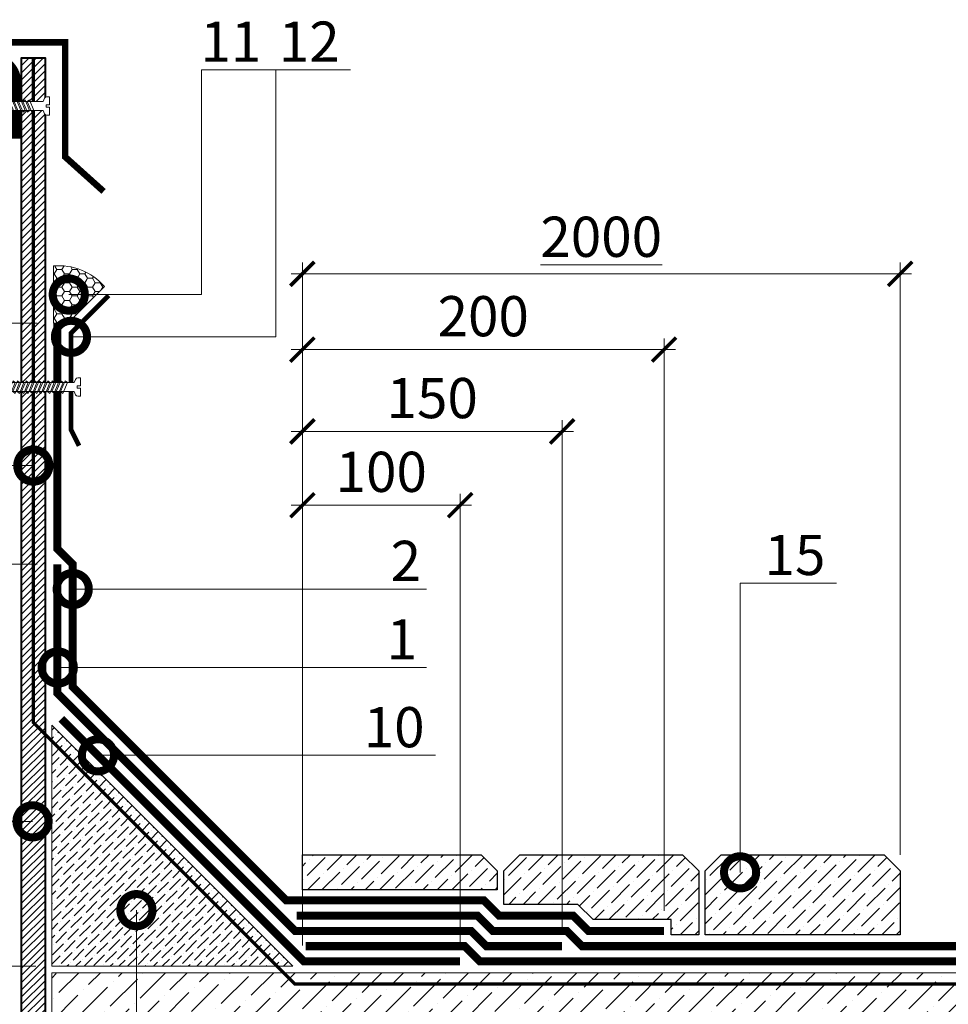
# Model space of a CAD drawing. Units: millimetres. Extents: x -110499 to 69606, y -30203 to 2974.
# Drawn here: x 49478 to 50055, y -20421 to -19808 of the extents above; entities that cross this region are included whole.
import ezdxf
from ezdxf import colors
from ezdxf.entities.mleader import LeaderData, LeaderLine
from ezdxf.math import Vec2, Vec3

# ---------------------------------------------------------------- set-up
doc = ezdxf.new("R2010")
doc.units = ezdxf.units.MM
doc.linetypes.add('Штриховая', pattern=[6, 2, -2, 2])
doc.linetypes.add('штриховая 50', pattern=[1, 0.5, -0.5])
doc.layers.get('0').update_dxf_attribs({"lineweight": 30})
doc.layers.get('DEFPOINTS').update_dxf_attribs({"color": 251, "lineweight": 0})
doc.layers.add('TN-АННОТАЦИИ', color=7, linetype='Continuous', lineweight=20, true_color=0x000000)
doc.layers.add('TN-АННТОТАЦИИ', color=7, linetype='Continuous', lineweight=20, true_color=0x000000)
for name, color, linetype, lineweight in [('TN-БЕТОН', 251, 'Continuous', 40), ('TN-ГЕРМЕТИК', 20, 'Continuous', 30), ('TN-ГИДРОИЗОЛЯЦИЯ БИТУМАЯ ВЕРХНЯЯ', 32, 'Continuous', 15), ('TN-ГИДРОИЗОЛЯЦИЯ БИТУМАЯ нижняя', 173, 'Continuous', 15), ('TN-ГИДРОИЗОЛЯЦИЯ УСИЛЕНИЕ', 1, 'Continuous', 15), ('TN-ГРУНТОВКА', 6, 'Continuous', 15), ('TN-КРЕПЕЖ', 7, 'Continuous', 15), ('TN-МЕТАЛЛ КОНСТРУКЦИИ', 162, 'Continuous', 35), ('TN-РАЗМЕРЫ', 184, 'Continuous', 15), ('TN-СТЯЖКА', 252, 'Continuous', 15)]:
    doc.layers.add(name, color=color, linetype=linetype, lineweight=lineweight)
doc.styles.add('Arial', font='ariali.ttf')
doc.styles.add('TN-Текст', font='arial.ttf')
doc.styles.add('TN-Текст-Аннотативный', font='arial.ttf')
doc.styles.add('ПТС-Текст', font='arial.ttf')
doc.dimstyles.new('ПТС-Размеры-Аннотативный$0', dxfattribs={"dimtxt": 2.5, "dimasz": 1.5, "dimexe": 0.7, "dimexo": 1, "dimgap": 0.8, "dimtad": 1, "dimdec": 0, "dimzin": 0, "dimdsep": 46, "dimtxsty": 'TN-Текст-Аннотативный', "dimblk": 'ARCHTICK', "dimcen": 2, "dimdle": 0.7, "dimadec": 0, "dimazin": 0, "dimtfac": 1, "dimtdec": 0, "dimtmove": 1, "dimatfit": 3, "dimfxl": 0.7, "dimtolj": 1, "dimtzin": 0, "dimlwd": -1, "dimlwe": -1, "dimarcsym": 0})

# ---------------------------------------------------------------- blocks, each defined once
blk = doc.blocks.new('*U543')
at = {"lineweight": 9, "transparency": 33554559}
h = blk.add_hatch(dxfattribs=at)
h.set_pattern_fill('ANSI36', color=256, scale=3)
h.set_pattern_definition([(45, (335.247, -100), (5.0514, 18.52178), [23.8125, -4.7625, 0, -4.7625])])
h.paths.add_polyline_path([(899.86, 50), (0, 50), (0, 0), (899.86, 0)])
at = {"lineweight": 20}
blk.add_lwpolyline([(899.86, 50), (0, 50), (0, 0), (899.86, 0)], close=True, dxfattribs=at)
at = {"lineweight": 25}
blk.add_lwpolyline([(0, 13), (899.86, 13), (899.86, 17), (0, 17)], close=True, dxfattribs=at)
for centre in [(20, 20), (120, 20), (220, 20), (320, 20), (420, 20), (520, 20), (620, 20), (720, 20), (820, 20)]:
    blk.add_circle(centre, 3, dxfattribs=at)
blk = doc.blocks.new('*U124')
at = {"color": 252, "lineweight": 0, "ltscale": 100, "style": 'Arial', "flags": 9}
for tag, p in [('ТИП', (-16.07, -66.06)), ('ОПИСАНИЕ', (13.87, -64.02))]:
    blk.add_attdef(tag, p, '', height=25, rotation=273.88572, dxfattribs=at)
at = {"color": 251, "lineweight": 0}
blk.add_wipeout([(-44.45, -1.52), (-39.49, -3.99), (-5.2, -1.66), (-4.21, -3.59), (-3.62, -4.21), (-2.77, -4.4), (-1.11, -4.29), (-1.45, 0.7), (-3.44, 0.56), (-3.54, 1.96), (-1.54, 2.1), (-1.88, 7.09), (-3.55, 6.97), (-4.35, 6.67), (-4.86, 5.97), (-5.58, 3.93), (-39.87, 1.6)], dxfattribs=at)
at = {"color": 7}
blk.add_line((-38.1, -3.89), (-14.27, -2.28), dxfattribs=at)
blk.add_lwpolyline([(-14.27, -2.28), (-5.2, -1.66), (-4.21, -3.59, 0.300062), (-2.77, -4.4), (-1.11, -4.29), (-1.45, 0.7), (-3.44, 0.56), (-3.54, 1.96), (-1.54, 2.1), (-1.88, 7.09), (-3.55, 6.97, 0.300062), (-4.86, 5.97), (-5.58, 3.93), (-14.65, 3.31)], format="xyb", dxfattribs=at)
for points in [[(-38.48, 1.69), (-43.05, -1.42), (-38.1, -3.89)], [(-14.65, 3.31), (-38.48, 1.69)]]:
    blk.add_lwpolyline(points, dxfattribs=at)
for points in [[(-34.32, 1.98), (-31.07, -4.52), (-29.75, -3.33), (-33, 3.17)], [(-31.62, 2.16), (-28.38, -4.34), (-27.05, -3.14), (-30.3, 3.35)], [(-28.93, 2.34), (-25.68, -4.15), (-24.36, -2.96), (-27.61, 3.53)], [(-26.24, 2.52), (-22.99, -3.97), (-21.67, -2.78), (-24.91, 3.72)], [(-23.54, 2.71), (-20.3, -3.79), (-18.97, -2.6), (-22.22, 3.9)], [(-20.85, 2.89), (-17.6, -3.6), (-16.28, -2.41), (-19.53, 4.08)], [(-18.16, 3.07), (-14.91, -3.42), (-13.59, -2.23), (-16.83, 4.27)], [(-15.46, 3.26), (-12.21, -3.24), (-10.89, -2.05), (-14.14, 4.45)]]:
    blk.add_lwpolyline(points, close=True, dxfattribs=at)
blk = doc.blocks.new('*U102')
at = {"color": 252, "lineweight": 0, "ltscale": 100, "style": 'Arial', "flags": 9}
for tag, p in [('ОПИСАНИЕ', (-13.87, 67.02)), ('ТИП', (16.07, 69.06))]:
    blk.add_attdef(tag, p, '', height=25, rotation=93.88572, dxfattribs=at)
at = {"color": 251, "lineweight": 0}
blk.add_wipeout([(61.43, 5.67), (56.48, 8.14), (5.2, 4.66), (4.21, 6.59), (3.62, 7.21), (2.77, 7.4), (1.11, 7.29), (1.45, 2.3), (3.44, 2.44), (3.54, 1.04), (1.54, 0.9), (1.88, -4.09), (3.55, -3.97), (4.35, -3.67), (4.86, -2.97), (5.58, -0.93), (56.86, 2.56)], dxfattribs=at)
at = {"color": 7}
blk.add_line((53.59, 7.95), (12.78, 5.17), dxfattribs=at)
blk.add_lwpolyline([(12.78, 5.17), (5.2, 4.66), (4.21, 6.59, 0.300062), (2.77, 7.4), (1.11, 7.29), (1.45, 2.3), (3.44, 2.44), (3.54, 1.04), (1.54, 0.9), (1.88, -4.09), (3.55, -3.97, 0.300062), (4.86, -2.97), (5.58, -0.93), (13.16, -0.41)], format="xyb", dxfattribs=at)
for points in [[(13.97, -0.36), (10.72, 6.14), (9.4, 4.94), (12.65, -1.55)], [(16.66, -0.17), (13.42, 6.32), (12.09, 5.13), (15.34, -1.37)], [(19.36, 0.01), (16.11, 6.5), (14.79, 5.31), (18.03, -1.18)], [(22.05, 0.19), (18.8, 6.69), (17.48, 5.49), (20.73, -1)], [(24.74, 0.37), (21.5, 6.87), (20.17, 5.68), (23.42, -0.82)], [(27.44, 0.56), (24.19, 7.05), (22.87, 5.86), (26.12, -0.64)], [(30.13, 0.74), (26.88, 7.24), (25.56, 6.04), (28.81, -0.45)], [(32.83, 0.92), (29.58, 7.42), (28.26, 6.23), (31.5, -0.27)], [(35.52, 1.11), (32.27, 7.6), (30.95, 6.41), (34.2, -0.09)], [(38.21, 1.29), (34.97, 7.78), (33.64, 6.59), (36.89, 0.1)], [(40.91, 1.47), (37.66, 7.97), (36.34, 6.77), (39.58, 0.28)], [(43.6, 1.66), (40.35, 8.15), (39.03, 6.96), (42.28, 0.46)], [(46.29, 1.84), (43.05, 8.33), (41.72, 7.14), (44.97, 0.65)], [(48.99, 2.02), (45.74, 8.52), (44.42, 7.32), (47.67, 0.83)], [(51.68, 2.2), (48.43, 8.7), (47.11, 7.51), (50.36, 1.01)]]:
    blk.add_lwpolyline(points, close=True, dxfattribs=at)
for points in [[(53.97, 2.36), (58.55, 5.48), (53.59, 7.95)], [(13.16, -0.41), (53.97, 2.36)]]:
    blk.add_lwpolyline(points, dxfattribs=at)
blk = doc.blocks.new('_ARCHTICK')
at = {"color": 0, "linetype": 'ByBlock', "ltscale": 10, "const_width": 0.15}
blk.add_lwpolyline([(-0.5, -0.5), (0.5, 0.5)], dxfattribs=at)
blk = doc.blocks.new('*D549')
at = {"layer": 'DEFPOINTS', "color": 0, "transparency": 16777216}
for p in [(49175.34, -20146.94), (49498.73, -20146.94), (49497.73, -20396.94)]:
    blk.add_point(p, dxfattribs=at)
at = {"layer": 'TN-РАЗМЕРЫ', "color": 0, "transparency": 16777216}
for p, q in [((49175.34, -20403.94), (49175.34, -20139.94)), ((49488.73, -20146.94), (49168.34, -20146.94)), ((49487.73, -20396.94), (49168.34, -20396.94))]:
    blk.add_line(p, q, dxfattribs=at)
at = {"layer": 'TN-РАЗМЕРЫ', "color": 0, "transparency": 16777216, "xscale": 15, "yscale": 15, "zscale": 15}
for p, rotation in [((49175.34, -20146.94), 90), ((49175.34, -20396.94), 270)]:
    blk.add_blockref('_ARCHTICK', p, dxfattribs=dict(at, rotation=rotation))
at = {"layer": 'TN-РАЗМЕРЫ', "color": 0, "transparency": 16777216, "insert": (49154.58, -20271.94), "char_height": 25, "attachment_point": 5, "rotation": 90, "style": 'TN-Текст-Аннотативный'}
blk.add_mtext('\\A1;250', dxfattribs=at)
blk = doc.blocks.new('*D550')
at = {"layer": 'DEFPOINTS', "color": 0, "transparency": 16777216}
for p in [(49175.34, -19996.94), (49498.73, -19996.94), (49498.73, -20146.94)]:
    blk.add_point(p, dxfattribs=at)
at = {"layer": 'TN-РАЗМЕРЫ', "color": 0, "transparency": 16777216}
for p, q in [((49175.34, -20153.94), (49175.34, -19989.94)), ((49488.73, -19996.94), (49168.34, -19996.94)), ((49488.73, -20146.94), (49168.34, -20146.94))]:
    blk.add_line(p, q, dxfattribs=at)
at = {"layer": 'TN-РАЗМЕРЫ', "color": 0, "transparency": 16777216, "xscale": 15, "yscale": 15, "zscale": 15}
for p, rotation in [((49175.34, -19996.94), 90), ((49175.34, -20146.94), 270)]:
    blk.add_blockref('_ARCHTICK', p, dxfattribs=dict(at, rotation=rotation))
at = {"layer": 'TN-РАЗМЕРЫ', "color": 0, "transparency": 16777216, "insert": (49154.58, -20071.94), "char_height": 25, "attachment_point": 5, "rotation": 90, "style": 'TN-Текст-Аннотативный'}
blk.add_mtext('\\A1;min 100', dxfattribs=at)
blk = doc.blocks.new('_DotSmall')
at = {"color": 0, "linetype": 'ByBlock', "const_width": 0.5}
blk.add_lwpolyline([(-0.0625, 0, 1), (0.0625, 0, 1)], format="xyb", close=True, dxfattribs=at)
blk = doc.blocks.new('*D551')
at = {"layer": 'DEFPOINTS', "color": 0, "transparency": 16777216}
for p in [(49751.73, -20110.22), (49653.6, -20393.94), (49751.73, -20393.94)]:
    blk.add_point(p, dxfattribs=at)
at = {"layer": 'TN-РАЗМЕРЫ', "color": 0, "transparency": 16777216}
for p, q in [((49653.6, -20383.94), (49653.6, -20103.22)), ((49751.73, -20383.94), (49751.73, -20103.22)), ((49646.6, -20110.22), (49758.73, -20110.22))]:
    blk.add_line(p, q, dxfattribs=at)
at = {"layer": 'TN-РАЗМЕРЫ', "color": 0, "transparency": 16777216, "xscale": 15, "yscale": 15, "zscale": 15, "rotation": 180}
blk.add_blockref('_ARCHTICK', (49653.6, -20110.22), dxfattribs=at)
at = {"layer": 'TN-РАЗМЕРЫ', "color": 0, "transparency": 16777216, "xscale": 15, "yscale": 15, "zscale": 15}
blk.add_blockref('_ARCHTICK', (49751.73, -20110.22), dxfattribs=at)
at = {"layer": 'TN-РАЗМЕРЫ', "color": 0, "transparency": 16777216, "insert": (49702.66, -20089.46), "char_height": 25, "attachment_point": 5, "style": 'TN-Текст-Аннотативный'}
blk.add_mtext('\\A1;100', dxfattribs=at)
blk = doc.blocks.new('*D552')
at = {"layer": 'DEFPOINTS', "color": 0, "transparency": 16777216}
for p in [(49815.17, -20064.34), (49815.17, -20384.44), (49653.6, -20393.94)]:
    blk.add_point(p, dxfattribs=at)
at = {"layer": 'TN-РАЗМЕРЫ', "color": 0, "transparency": 16777216}
for p, q in [((49653.6, -20383.94), (49653.6, -20057.34)), ((49815.17, -20374.44), (49815.17, -20057.34)), ((49646.6, -20064.34), (49822.17, -20064.34))]:
    blk.add_line(p, q, dxfattribs=at)
at = {"layer": 'TN-РАЗМЕРЫ', "color": 0, "transparency": 16777216, "xscale": 15, "yscale": 15, "zscale": 15, "rotation": 180}
blk.add_blockref('_ARCHTICK', (49653.6, -20064.34), dxfattribs=at)
at = {"layer": 'TN-РАЗМЕРЫ', "color": 0, "transparency": 16777216, "xscale": 15, "yscale": 15, "zscale": 15}
blk.add_blockref('_ARCHTICK', (49815.17, -20064.34), dxfattribs=at)
at = {"layer": 'TN-РАЗМЕРЫ', "color": 0, "transparency": 16777216, "insert": (49734.38, -20043.58), "char_height": 25, "attachment_point": 5, "style": 'TN-Текст-Аннотативный'}
blk.add_mtext('\\A1;150', dxfattribs=at)
blk = doc.blocks.new('*D553')
at = {"layer": 'DEFPOINTS', "color": 0, "transparency": 16777216}
for p in [(49878.6, -20013.44), (49878.6, -20372.44), (49653.6, -20393.94)]:
    blk.add_point(p, dxfattribs=at)
at = {"layer": 'TN-РАЗМЕРЫ', "color": 0, "transparency": 16777216}
for p, q in [((49653.6, -20383.94), (49653.6, -20006.44)), ((49878.6, -20362.44), (49878.6, -20006.44)), ((49646.6, -20013.44), (49885.6, -20013.44))]:
    blk.add_line(p, q, dxfattribs=at)
at = {"layer": 'TN-РАЗМЕРЫ', "color": 0, "transparency": 16777216, "xscale": 15, "yscale": 15, "zscale": 15, "rotation": 180}
blk.add_blockref('_ARCHTICK', (49653.6, -20013.44), dxfattribs=at)
at = {"layer": 'TN-РАЗМЕРЫ', "color": 0, "transparency": 16777216, "xscale": 15, "yscale": 15, "zscale": 15}
blk.add_blockref('_ARCHTICK', (49878.6, -20013.44), dxfattribs=at)
at = {"layer": 'TN-РАЗМЕРЫ', "color": 0, "transparency": 16777216, "insert": (49766.1, -19992.67), "char_height": 25, "attachment_point": 5, "style": 'TN-Текст-Аннотативный'}
blk.add_mtext('\\A1;200', dxfattribs=at)
blk = doc.blocks.new('*D554')
at = {"layer": 'DEFPOINTS', "color": 0, "transparency": 16777216}
for p in [(49115.77, -19996.94), (49498.73, -19996.94), (49497.73, -20396.94)]:
    blk.add_point(p, dxfattribs=at)
at = {"layer": 'TN-РАЗМЕРЫ', "color": 0, "transparency": 16777216}
for p, q in [((49115.77, -20403.94), (49115.77, -19989.94)), ((49488.73, -19996.94), (49108.77, -19996.94)), ((49487.73, -20396.94), (49108.77, -20396.94))]:
    blk.add_line(p, q, dxfattribs=at)
at = {"layer": 'TN-РАЗМЕРЫ', "color": 0, "transparency": 16777216, "xscale": 15, "yscale": 15, "zscale": 15}
for p, rotation in [((49115.77, -19996.94), 90), ((49115.77, -20396.94), 270)]:
    blk.add_blockref('_ARCHTICK', p, dxfattribs=dict(at, rotation=rotation))
at = {"layer": 'TN-РАЗМЕРЫ', "color": 0, "transparency": 16777216, "insert": (49095, -20196.94), "char_height": 25, "attachment_point": 5, "rotation": 90, "style": 'TN-Текст-Аннотативный'}
blk.add_mtext('\\A1;min 350', dxfattribs=at)
blk = doc.blocks.new('*D555')
at = {"layer": 'DEFPOINTS', "color": 0, "transparency": 16777216}
for p in [(50025.41, -19966.33), (49653.6, -20327.6), (50025.41, -20337.6)]:
    blk.add_point(p, dxfattribs=at)
at = {"layer": 'TN-РАЗМЕРЫ', "color": 0, "transparency": 16777216}
for p, q in [((49653.6, -20317.6), (49653.6, -19959.33)), ((50025.41, -20327.6), (50025.41, -19959.33)), ((49646.6, -19966.33), (50032.41, -19966.33))]:
    blk.add_line(p, q, dxfattribs=at)
at = {"layer": 'TN-РАЗМЕРЫ', "color": 0, "transparency": 16777216, "xscale": 15, "yscale": 15, "zscale": 15, "rotation": 180}
blk.add_blockref('_ARCHTICK', (49653.6, -19966.33), dxfattribs=at)
at = {"layer": 'TN-РАЗМЕРЫ', "color": 0, "transparency": 16777216, "xscale": 15, "yscale": 15, "zscale": 15}
blk.add_blockref('_ARCHTICK', (50025.41, -19966.33), dxfattribs=at)
at = {"layer": 'TN-РАЗМЕРЫ', "color": 0, "transparency": 16777216, "insert": (49839.5, -19943.28), "char_height": 25, "attachment_point": 5, "style": 'TN-Текст-Аннотативный'}
blk.add_mtext('\\A1;{\\L2000}', dxfattribs=at)

msp = doc.modelspace()

# ---------------------------------------------------------------- hatches: boundary and pattern name
at = {"lineweight": 9}
h = msp.add_hatch(dxfattribs=at)
h.set_pattern_fill('ANSI36', color=256, scale=2)
h.set_pattern_definition([(45, (34308.2156, -22389.1914), (3.367596, 12.3478522), [15.875, -3.175, 0, -3.175])])
h.paths.add_polyline_path([(49653.6, -20327.6), (49764.87, -20327.6), (49774.87, -20337.6), (49774.87, -20349.44), (49653.6, -20349.44)])
h = msp.add_hatch(dxfattribs=at)
h.set_pattern_fill('ANSI36', color=256, scale=2)
h.set_pattern_definition([(45, (34433.488, -22389.1914), (3.367596, 12.3478522), [15.875, -3.175, 0, -3.175])])
h.paths.add_polyline_path([(49788.87, -20327.6), (49890.14, -20327.6), (49900.14, -20337.6), (49900.14, -20377.44), (49883.01, -20377.44), (49883.01, -20367.94), (49834.4, -20367.94), (49824.9, -20358.44), (49778.87, -20358.44), (49778.87, -20337.6)])
h = msp.add_hatch(dxfattribs=at)
h.set_pattern_fill('ANSI36', color=256, scale=2)
h.set_pattern_definition([(45, (34558.76, -22389.1914), (3.367596, 12.3478522), [15.875, -3.175, 0, -3.175])])
h.paths.add_polyline_path([(49914.14, -20327.6), (50015.41, -20327.6), (50025.41, -20337.6), (50025.41, -20377.44), (49904.14, -20377.44), (49904.14, -20337.6)])
at = {"layer": 'TN-БЕТОН', "lineweight": 13}
h = msp.add_hatch(dxfattribs=at)
h.set_pattern_fill('ANSI31', color=256)
h.set_pattern_definition([(45, (-111.3812, -3354.879), (-2.24506403, 2.24506403), [])])
h.paths.add_polyline_path([(49478.73, -20642.94), (49493.73, -20642.94), (49493.73, -19832.27), (49478.73, -19832.27)])
at = {"layer": 'TN-ГЕРМЕТИК', "lineweight": 13}
h = msp.add_hatch(dxfattribs=at)
h.set_pattern_fill('HONEY', color=256)
h.set_pattern_definition([(0, (22426.0673, -22479.5166), (4.7625, 2.74963064), [3.175, -6.35]), (120, (22426.0673, -22479.5166), (-4.7625, 2.74963066), [3.175, -6.35]), (60, (22426.0673, -22479.5166), (1e-08, 5.4992613), [-6.35, 3.175])])
edge = h.paths.add_edge_path()
edge.add_line((49507.68, -19996.94), (49498.73, -19996.94))
edge.add_line((49498.73, -19996.94), (49498.73, -19961.42))
edge.add_arc((49502.18, -19998.57), 37.31, 40.81165, 95.29805, ccw=False)
edge.add_line((49530.42, -19974.19), (49507.68, -19996.94))
at = {"layer": 'TN-СТЯЖКА'}
h = msp.add_hatch(dxfattribs=at)
h.set_pattern_fill('ANSI36', color=256, scale=1.2)
h.set_pattern_definition([(45, (3945.4107, -15401.6582), (2.02055763, 7.4087113), [9.525, -1.905, 0, -1.905])])
h.paths.add_polyline_path([(49497.73, -20396.94), (49497.73, -20246.94), (49647.73, -20396.94)])

# ---------------------------------------------------------------- linework, layer by layer
for points in [[(49653.6, -20327.6), (49764.87, -20327.6), (49774.87, -20337.6), (49774.87, -20349.44), (49653.6, -20349.44)], [(49788.87, -20327.6), (49890.14, -20327.6), (49900.14, -20337.6), (49900.14, -20377.44), (49883.01, -20377.44), (49883.01, -20367.94), (49834.4, -20367.94), (49824.9, -20358.44), (49778.87, -20358.44), (49778.87, -20337.6)], [(49914.14, -20327.6), (50015.41, -20327.6), (50025.41, -20337.6), (50025.41, -20377.44), (49904.14, -20377.44), (49904.14, -20337.6)]]:
    msp.add_lwpolyline(points, close=True)
at = {"layer": 'TN-БЕТОН'}
msp.add_lwpolyline([(49478.73, -20642.94), (49493.73, -20642.94), (49493.73, -19832.27), (49478.73, -19832.27)], close=True, dxfattribs=at)
at = {"layer": 'TN-ГЕРМЕТИК', "lineweight": 13}
msp.add_lwpolyline([(49507.68, -19996.94), (49498.73, -19996.94), (49498.73, -19961.42, -0.242325), (49530.42, -19974.19)], format="xyb", close=True, dxfattribs=at)
at = {"layer": 'TN-ГИДРОИЗОЛЯЦИЯ БИТУМАЯ ВЕРХНЯЯ', "linetype": 'штриховая 50', "ltscale": 10, "const_width": 5}
for points in [[(49878.6, -20374.94), (49831.5, -20374.94), (49822, -20365.44), (49775.94, -20365.44), (49766.44, -20355.94), (49643.5, -20355.94), (49510.73, -20223.17), (49510.73, -20146.94), (49501.23, -20137.44), (49501.23, -19996.94)], [(49650.1, -20365.44), (49762.5, -20365.44), (49772, -20374.94), (49818.07, -20374.94), (49827.57, -20384.44), (50397.59, -20384.44)]]:
    msp.add_lwpolyline(points, dxfattribs=at)
at = {"layer": 'TN-ГИДРОИЗОЛЯЦИЯ БИТУМАЯ нижняя', "linetype": 'штриховая 50', "ltscale": 10, "const_width": 5}
for points in [[(49501.23, -20146.94), (49501.23, -20227.11), (49649.07, -20374.94), (49758.57, -20374.94), (49768.07, -20384.44), (49815.17, -20384.44)], [(49655.67, -20384.44), (49754.63, -20384.44), (49764.13, -20393.94), (50397.59, -20393.94)]]:
    msp.add_lwpolyline(points, dxfattribs=at)
at = {"layer": 'TN-ГИДРОИЗОЛЯЦИЯ УСИЛЕНИЕ', "linetype": 'штриховая 50', "ltscale": 10, "const_width": 5}
msp.add_lwpolyline([(49503.68, -20242.99), (49654.63, -20393.94), (49751.73, -20393.94)], dxfattribs=at)
at = {"layer": 'TN-ГРУНТОВКА', "linetype": 'Штриховая', "ltscale": 0.5}
msp.add_lwpolyline([(49486.23, -19832.27, 2, 2, 0), (49486.23, -20245.34, 2, 2, 0), (49648.83, -20407.94, 2, 2, 0), (50397.59, -20407.94, 0, 0, 0)], format="xyseb", dxfattribs=at)
at = {"layer": 'TN-МЕТАЛЛ КОНСТРУКЦИИ'}
for points, const_width in [([(49354.22, -19892.36), (49354.22, -19822.36), (49505.99, -19822.36), (49505.99, -19893.56), (49529.94, -19915.07)], 4), ([(49533.17, -19979.76), (49509.68, -20003.25), (49509.68, -20063.25), (49514.68, -20073.25)], 3)]:
    msp.add_lwpolyline(points, dxfattribs=dict(at, const_width=const_width))
at = {"layer": 'TN-МЕТАЛЛ КОНСТРУКЦИИ', "const_width": 6}
msp.add_lwpolyline([(49475.72, -20591.85), (49475.73, -20627.94, -0.414325), (49460.73, -20642.94), (49383.15, -20642.94, -0.414214), (49368.15, -20627.94), (49368.15, -19847.27, -0.414204), (49383.15, -19832.27), (49460.72, -19832.27, -0.414214), (49475.72, -19847.27), (49475.72, -19882.27)], format="xyb", dxfattribs=at)
at = {"layer": 'TN-СТЯЖКА'}
msp.add_lwpolyline([(49497.73, -20396.94), (49497.73, -20246.94), (49647.73, -20396.94)], close=True, dxfattribs=at)

# ---------------------------------------------------------------- block references
at = {"layer": 'TN-СТЯЖКА', "rotation": 2.034774631910011e-05}
msp.add_blockref('*U543', (49497.73, -20450.94), dxfattribs=at)

# ---------------------------------------------------------------- dimensions: what is measured, and where the dimension line sits
at = {"layer": 'TN-РАЗМЕРЫ'}
for base, p1, p2, text, picture, middle in [((50025.41, -19966.33), (49653.6, -20327.6), (50025.41, -20337.6), '{\\L2000}', '*D555', (49839.5, -19943.28)), ((49878.6, -20013.44), (49653.6, -20393.94), (49878.6, -20372.44), '200', '*D553', (49766.1, -19992.67)), ((49815.17, -20064.34), (49653.6, -20393.94), (49815.17, -20384.44), '150', '*D552', (49734.38, -20043.58)), ((49751.73, -20110.22), (49653.6, -20393.94), (49751.73, -20393.94), '100', '*D551', (49702.66, -20089.46))]:
    dim = msp.add_linear_dim(base=base, p1=p1, p2=p2, text=text, dimstyle='ПТС-Размеры-Аннотативный$0', override={"dimscale": 0, "dimtix": 0, "dimtofl": 1, "dimtmove": 1, "dimatfit": 3}, dxfattribs=at)
    dim.commit()
    dim.dimension.update_dxf_attribs({"geometry": picture, "text_midpoint": middle})
dim = msp.add_linear_dim(base=(49175.34, -20146.94), p1=(49497.73, -20396.94), p2=(49498.73, -20146.94), angle=90, text='250', dimstyle='ПТС-Размеры-Аннотативный$0', override={"dimscale": 0, "dimtix": 0, "dimtofl": 1, "dimtmove": 1, "dimatfit": 3}, dxfattribs=at)
dim.commit()
dim.dimension.update_dxf_attribs({"geometry": '*D549', "text_midpoint": (49154.58, -20271.94)})

# ---------------------------------------------------------------- leaders
at = {"layer": 'TN-АННОТАЦИИ'}
ml = msp.add_multileader_mtext('Standard', dxfattribs=at)
ml.set_content('Fillet made of sand cement mortar\\P 150x150 mm', color=256, style='TN-Текст')
ml.set_leader_properties(color=256, linetype='ByLayer', lineweight=-1)
ml.set_arrow_properties(name='DOTSMALL')
ml.build(insert=Vec2(0, 0))
ml.multileader.update_dxf_attribs({"text_left_attachment_type": 6, "text_right_attachment_type": 6, "dogleg_length": 100, "arrow_head_size": 40, "scale": 10})
ctx = ml.context
ctx.base_point, ctx.scale, ctx.char_height, ctx.arrow_head_size, ctx.landing_gap_size, ctx.plane_origin = Vec3(49863.92, -20939.79), 10, 25, 40, 0, Vec3(47808.61, -21412.64)
ctx.left_attachment, ctx.right_attachment, ctx.text_align_type = 6, 6, 1
notes = []
notes.append((ctx, [(1, (1, 1, 0), (49773.71, -20939.79), (1, 0), 90.2, [(0, [(49550.38, -20362.05), (49550.38, -20615.11), (49773.71, -20615.11)], 0, [])])]))
ctx.mtext.insert, ctx.mtext.alignment, ctx.mtext.line_spacing_style, ctx.mtext.flow_direction = Vec3(50127.68, -20909.79), 2, 2, 5
at = {"layer": 'TN-АННТОТАЦИИ'}
ml = msp.add_multileader_mtext('Standard', dxfattribs=at)
ml.set_content('14', color=256, style='ПТС-Текст')
ml.set_leader_properties(color=256, linetype='ByLayer', lineweight=-1)
ml.set_arrow_properties(name='DOTSMALL')
ml.build(insert=Vec2(0, 0))
ml.multileader.update_dxf_attribs({"text_left_attachment_type": 6, "text_right_attachment_type": 6, "dogleg_length": 100, "arrow_head_size": 40, "scale": 10})
ctx = ml.context
ctx.base_point, ctx.scale, ctx.char_height, ctx.arrow_head_size, ctx.landing_gap_size, ctx.plane_origin = Vec3(49230.41, -20085.58), 10, 25, 40, 0, Vec3(51088.52, -21176.02)
ctx.left_attachment, ctx.right_attachment, ctx.text_align_type = 6, 6, 1
notes.append((ctx, [(1, (1, 1, 0), (49271.95, -20085.58), (-1, 0), 8.18, [(1, [(49486.23, -20085.58)], 0, [])])]))
ctx.mtext.insert, ctx.mtext.alignment, ctx.mtext.line_spacing_style, ctx.mtext.flow_direction = Vec3(49250.02, -20055.58), 2, 2, 5
ml = msp.add_multileader_mtext('Standard', dxfattribs=at)
ml.set_content('2', color=256, style='ПТС-Текст')
ml.set_leader_properties(color=256, linetype='ByLayer', lineweight=-1)
ml.set_arrow_properties(name='DOTSMALL')
ml.build(insert=Vec2(0, 0))
ml.multileader.update_dxf_attribs({"text_left_attachment_type": 6, "text_right_attachment_type": 6, "dogleg_length": 100, "arrow_head_size": 40, "scale": 10})
ctx = ml.context
ctx.base_point, ctx.scale, ctx.char_height, ctx.arrow_head_size, ctx.landing_gap_size, ctx.plane_origin = Vec3(49711.74, -20162.35), 10, 25, 40, 0, Vec3(47839.62, -21252.79)
ctx.left_attachment, ctx.right_attachment, ctx.text_align_type = 6, 6, 1
notes.append((ctx, [(1, (1, 1, 0), (49703.56, -20162.35), (1, 0), 8.18, [(1, [(49510.77, -20162.35)], 0, [])])]))
ctx.mtext.insert, ctx.mtext.alignment, ctx.mtext.line_spacing_style, ctx.mtext.flow_direction = Vec3(49717.99, -20132.35), 2, 2, 5
ml = msp.add_multileader_mtext('Standard', dxfattribs=at)
ml.set_content('15', color=256, style='ПТС-Текст')
ml.set_leader_properties(color=256, linetype='ByLayer', lineweight=-1)
ml.set_arrow_properties(name='DOTSMALL')
ml.build(insert=Vec2(0, 0))
ml.multileader.update_dxf_attribs({"text_left_attachment_type": 6, "text_right_attachment_type": 6, "dogleg_length": 100, "arrow_head_size": 40, "scale": 10})
ctx = ml.context
ctx.base_point, ctx.scale, ctx.char_height, ctx.arrow_head_size, ctx.landing_gap_size, ctx.plane_origin = Vec3(49947.51, -20158.65), 10, 25, 40, 0, Vec3(47970.64, -21260.22)
ctx.left_attachment, ctx.right_attachment, ctx.text_align_type = 6, 6, 1
notes.append((ctx, [(1, (1, 1, 0), (49939.33, -20158.65), (1, 0), 8.18, [(0, [(49925.88, -20338.53), (49925.88, -20158.65)], 0, [])])]))
ctx.mtext.insert, ctx.mtext.alignment, ctx.mtext.line_spacing_style, ctx.mtext.flow_direction = Vec3(49960.01, -20128.65), 2, 2, 5
ml = msp.add_multileader_mtext('Standard', dxfattribs=at)
ml.set_content('1', color=256, style='ПТС-Текст')
ml.set_leader_properties(color=256, linetype='ByLayer', lineweight=-1)
ml.set_arrow_properties(name='DOTSMALL')
ml.build(insert=Vec2(0, 0))
ml.multileader.update_dxf_attribs({"text_left_attachment_type": 6, "text_right_attachment_type": 6, "dogleg_length": 100, "arrow_head_size": 40, "scale": 10})
ctx = ml.context
ctx.base_point, ctx.scale, ctx.char_height, ctx.arrow_head_size, ctx.landing_gap_size, ctx.plane_origin = Vec3(49711.74, -20211.14), 10, 25, 40, 0, Vec3(47839.62, -21301.58)
ctx.left_attachment, ctx.right_attachment, ctx.text_align_type = 6, 6, 1
notes.append((ctx, [(1, (1, 1, 0), (49703.56, -20211.14), (1, 0), 8.18, [(1, [(49501.45, -20211.14)], 0, [])])]))
ctx.mtext.insert, ctx.mtext.alignment, ctx.mtext.line_spacing_style, ctx.mtext.flow_direction = Vec3(49715.49, -20181.14), 2, 2, 5
ml = msp.add_multileader_mtext('Standard', dxfattribs=at)
ml.set_content('10', color=256, style='ПТС-Текст')
ml.set_leader_properties(color=256, linetype='ByLayer', lineweight=-1)
ml.set_arrow_properties(name='DOTSMALL')
ml.build(insert=Vec2(0, 0))
ml.multileader.update_dxf_attribs({"text_left_attachment_type": 6, "text_right_attachment_type": 6, "dogleg_length": 100, "arrow_head_size": 40, "scale": 10})
ctx = ml.context
ctx.base_point, ctx.scale, ctx.char_height, ctx.arrow_head_size, ctx.landing_gap_size, ctx.plane_origin = Vec3(49698.19, -20265.75), 10, 25, 40, 0, Vec3(47839.62, -21356.19)
ctx.left_attachment, ctx.right_attachment, ctx.text_align_type = 6, 6, 1
notes.append((ctx, [(1, (1, 1, 0), (49690.01, -20265.75), (1, 0), 8.18, [(1, [(49526.44, -20265.75)], 0, [])])]))
ctx.mtext.insert, ctx.mtext.alignment, ctx.mtext.line_spacing_style, ctx.mtext.flow_direction = Vec3(49710.69, -20235.75), 2, 2, 5
ml = msp.add_multileader_mtext('Standard', dxfattribs=at)
ml.set_content('8', color=256, style='ПТС-Текст')
ml.set_leader_properties(color=256, linetype='ByLayer', lineweight=-1)
ml.set_arrow_properties(name='DOTSMALL')
ml.build(insert=Vec2(0, 0))
ml.multileader.update_dxf_attribs({"text_left_attachment_type": 6, "text_right_attachment_type": 6, "dogleg_length": 100, "arrow_head_size": 40, "scale": 10})
ctx = ml.context
ctx.base_point, ctx.scale, ctx.char_height, ctx.arrow_head_size, ctx.landing_gap_size, ctx.plane_origin = Vec3(49244.57, -20306.82), 10, 25, 40, 0, Vec3(51085.8, -21397.26)
ctx.left_attachment, ctx.right_attachment, ctx.text_align_type = 6, 6, 1
notes.append((ctx, [(1, (1, 1, 0), (49269.23, -20306.82), (-1, 0), 8.18, [(1, [(49485.75, -20306.82)], 0, [])])]))
ctx.mtext.insert, ctx.mtext.alignment, ctx.mtext.line_spacing_style, ctx.mtext.flow_direction = Vec3(49254.8, -20276.82), 2, 2, 5
for ctx, leaders in notes:
    for number, flags, end, landing, length, lines in leaders:
        leader = LeaderData()
        leader.index, (leader.has_last_leader_line, leader.has_dogleg_vector, leader.attachment_direction) = number, flags
        leader.last_leader_point, leader.dogleg_vector, leader.dogleg_length = Vec3(end), Vec3(landing), length
        for number, points, colour, breaks in lines:
            line = LeaderLine()
            line.index, line.vertices, line.color, line.breaks = number, Vec3.list(points), colors.encode_raw_color(colour), breaks
            leader.lines.append(line)
        ctx.leaders.append(leader)

# ---------------------------------------------------------------- next in the draw order: block references
at = {"layer": 'TN-КРЕПЕЖ', "ltscale": 100, "rotation": 356.114277668094}
msp.add_blockref('*U124', (49497.63, -19863.46), dxfattribs=at)
at = {"layer": 'TN-КРЕПЕЖ', "ltscale": 100, "xscale": -1, "rotation": 3.885722331906001}
msp.add_blockref('*U102', (49517.12, -20038.24), dxfattribs=at)

# ---------------------------------------------------------------- next in the draw order: texts
at = {"layer": 'TN-АННОТАЦИИ', "color": 0, "insert": (48635.86, -18397.04), "char_height": 25, "attachment_point": 1, "style": 'TN-Текст-Аннотативный'}
msp.add_mtext_dynamic_manual_height_columns('\\pi-75,l100,t100;1.^IL*- vapor barrier installation height. The vapor barrier at the junctions of the heat-insulating layer to the walls, walls of the skylights, shafts and equipment passing through the cover must be raised to a height not less than the thickness of the heat-insulating layer and glued to a vertical surface, and in places of expansion joints it should cover the metal compensator forming the compensating fold{\\A1;\\H1.00002x;\\P\\A0;\\C256;2.^ITo arrange a smooth transition to a vertical, the use of a prefabricated product of high-rigidity stone wool slabs with side dimensions up to 100 mm is allowed - stone wool angle fillet.}', width=1752.2121, gutter_width=20358.2, heights=[0], dxfattribs=at)

# ---------------------------------------------------------------- next in the draw order: dimensions: what is measured, and where the dimension line sits
at = {"layer": 'TN-РАЗМЕРЫ'}
dim = msp.add_linear_dim(base=(49115.77, -19996.94), p1=(49497.73, -20396.94), p2=(49498.73, -19996.94), angle=90, text='min 350', dimstyle='ПТС-Размеры-Аннотативный$0', override={"dimscale": 0, "dimtix": 0, "dimtofl": 1, "dimtmove": 1, "dimatfit": 3}, dxfattribs=at)
dim.commit()
dim.dimension.update_dxf_attribs({"geometry": '*D554', "text_midpoint": (49095, -20196.94)})
dim = msp.add_linear_dim(base=(49175.34, -19996.94), p1=(49498.73, -20146.94), p2=(49498.73, -19996.94), angle=90, text='min 100', dimstyle='ПТС-Размеры-Аннотативный$0', override={"dimscale": 0, "dimtix": 0, "dimtofl": 1, "dimtmove": 1, "dimatfit": 3}, dxfattribs=at)
dim.commit()
dim.dimension.update_dxf_attribs({"geometry": '*D550', "text_midpoint": (49175.34, -20071.94), "dimtype": 160})

# ---------------------------------------------------------------- next in the draw order: leaders
at = {"layer": 'TN-АННТОТАЦИИ'}
ml = msp.add_multileader_mtext('Standard', dxfattribs=at)
ml.set_content('11', color=256, style='ПТС-Текст')
ml.set_leader_properties(color=256, linetype='ByLayer', lineweight=-1)
ml.set_arrow_properties(name='DOTSMALL')
ml.build(insert=Vec2(0, 0))
ml.multileader.update_dxf_attribs({"text_left_attachment_type": 6, "text_right_attachment_type": 6, "dogleg_length": 100, "arrow_head_size": 40, "scale": 10})
ctx = ml.context
ctx.base_point, ctx.scale, ctx.char_height, ctx.arrow_head_size, ctx.landing_gap_size, ctx.plane_origin = Vec3(49599.13, -19839.42), 10, 25, 40, 0, Vec3(47598.94, -20929.86)
ctx.left_attachment, ctx.right_attachment, ctx.text_align_type = 6, 6, 1
notes = []
notes.append((ctx, [(1, (1, 1, 0), (49590.95, -19839.42), (1, 0), 8.18, [(0, [(49508.3, -19979.21), (49590.95, -19979.21), (49590.95, -19839.42)], 0, [])])]))
ctx.mtext.insert, ctx.mtext.alignment, ctx.mtext.line_spacing_style, ctx.mtext.flow_direction = Vec3(49609.13, -19809.42), 2, 2, 5
ml = msp.add_multileader_mtext('Standard', dxfattribs=at)
ml.set_content('12', color=256, style='ПТС-Текст')
ml.set_leader_properties(color=256, linetype='ByLayer', lineweight=-1)
ml.set_arrow_properties(name='DOTSMALL')
ml.build(insert=Vec2(0, 0))
ml.multileader.update_dxf_attribs({"text_left_attachment_type": 6, "text_right_attachment_type": 6, "dogleg_length": 100, "arrow_head_size": 40, "scale": 10})
ctx = ml.context
ctx.base_point, ctx.scale, ctx.char_height, ctx.arrow_head_size, ctx.landing_gap_size, ctx.plane_origin = Vec3(49645.35, -19839.42), 10, 25, 40, 0, Vec3(47645.16, -20929.86)
ctx.left_attachment, ctx.right_attachment, ctx.text_align_type = 6, 6, 1
notes.append((ctx, [(1, (1, 1, 0), (49637.17, -19839.42), (1, 0), 8.18, [(1, [(49509.68, -20005.53), (49637.17, -20005.53)], 0, [])])]))
ctx.mtext.insert, ctx.mtext.alignment, ctx.mtext.line_spacing_style, ctx.mtext.flow_direction = Vec3(49657.85, -19809.42), 2, 2, 5
for ctx, leaders in notes:
    for number, flags, end, landing, length, lines in leaders:
        leader = LeaderData()
        leader.index, (leader.has_last_leader_line, leader.has_dogleg_vector, leader.attachment_direction) = number, flags
        leader.last_leader_point, leader.dogleg_vector, leader.dogleg_length = Vec3(end), Vec3(landing), length
        for number, points, colour, breaks in lines:
            line = LeaderLine()
            line.index, line.vertices, line.color, line.breaks = number, Vec3.list(points), colors.encode_raw_color(colour), breaks
            leader.lines.append(line)
        ctx.leaders.append(leader)

doc.saveas('drawing.dxf')
